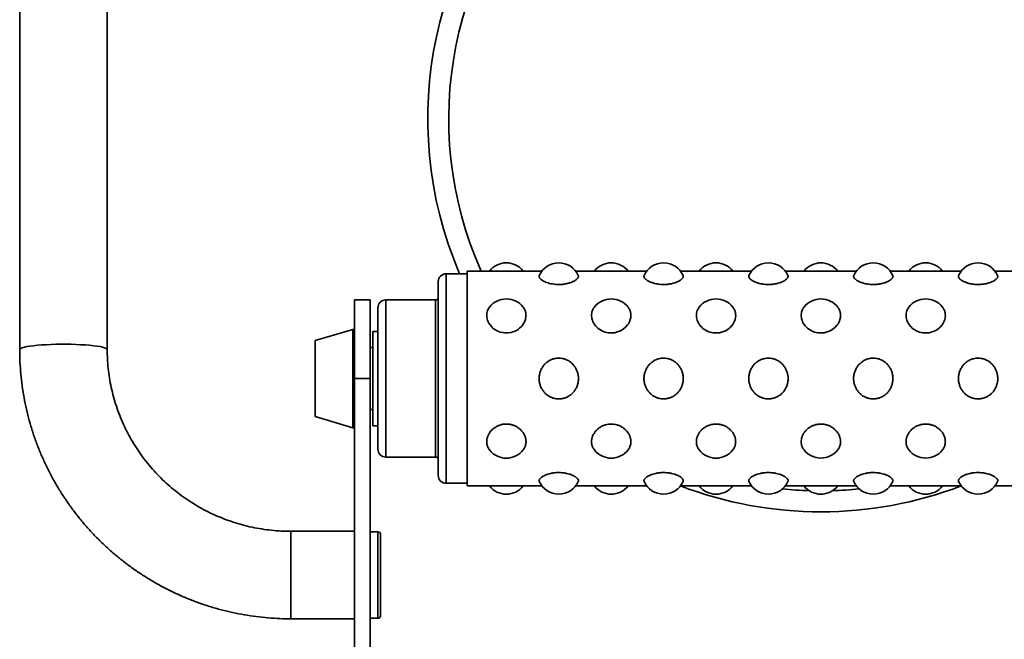
# Model space of a CAD drawing. Units: millimetres. Extents: x -2939 to 3908, y -3599 to 2008.
# Drawn here: x -1864 to -1489, y -1727 to -1491 of the extents above; entities that cross this region are included whole.
import ezdxf

# ---------------------------------------------------------------- set-up
doc = ezdxf.new("R2010")
doc.units = ezdxf.units.MM

msp = doc.modelspace()

# ---------------------------------------------------------------- linework, layer by layer
at = {"color": 7, "linetype": 'Continuous', "lineweight": 35}
for p, q in [((-1864.34, -1388.14), (-1864.34, -1616.82)), ((-1830.94, -1616.82), (-1830.94, -1388.14)), ((-1693.64, -1587.87), (-1701.64, -1587.87)), ((-1665.06, -1586.87), (-1693.64, -1586.87)), ((-1693.64, -1668.87), (-1693.64, -1586.87)), ((-1625.06, -1586.87), (-1652.22, -1586.87)), ((-1585.06, -1586.87), (-1612.22, -1586.87)), ((-1545.06, -1586.87), (-1572.22, -1586.87)), ((-1505.06, -1586.87), (-1532.22, -1586.87)), ((-1465.06, -1586.87), (-1492.22, -1586.87)), ((-1704.64, -1664.87), (-1704.64, -1590.87)), ((-1730.64, -1597.87), (-1736.64, -1597.87)), ((-1736.64, -1627.87), (-1736.64, -1597.87)), ((-1730.64, -1627.87), (-1730.64, -1597.87)), ((-1705.64, -1597.87), (-1724.64, -1597.87)), ((-1727.64, -1654.87), (-1727.64, -1600.87)), ((-1737.28, -1609.1), (-1751.64, -1613.42)), ((-1727.64, -1609.87), (-1729.64, -1609.87)), ((-1729.64, -1615.15), (-1729.64, -1609.87)), ((-1751.64, -1613.42), (-1751.64, -1642.32)), ((-1729.64, -1645.87), (-1729.64, -1615.15)), ((-1729.64, -1615.57), (-1730.64, -1616.57)), ((-1736.64, -1627.87), (-1730.64, -1627.87)), ((-1736.64, -1777.87), (-1736.64, -1627.87)), ((-1730.64, -1777.87), (-1730.64, -1627.87)), ((-1730.64, -1639.17), (-1729.64, -1640.17)), ((-1751.64, -1642.32), (-1737.28, -1646.64)), ((-1729.64, -1645.87), (-1727.64, -1645.87)), ((-1724.64, -1657.87), (-1705.64, -1657.87)), ((-1701.64, -1667.87), (-1693.64, -1667.87)), ((-1693.64, -1668.87), (-1665.06, -1668.87)), ((-1652.22, -1668.87), (-1625.06, -1668.87)), ((-1612.22, -1668.87), (-1585.06, -1668.87)), ((-1572.22, -1668.87), (-1545.06, -1668.87)), ((-1532.22, -1668.87), (-1505.06, -1668.87)), ((-1492.22, -1668.87), (-1465.06, -1668.87)), ((-1736.64, -1686.17), (-1760.94, -1686.17)), ((-1727.64, -1686.37), (-1730.64, -1686.37)), ((-1726.64, -1687.37), (-1726.64, -1718.37)), ((-1760.94, -1719.57), (-1736.64, -1719.57)), ((-1730.64, -1719.37), (-1727.64, -1719.37))]:
    msp.add_line(p, q, dxfattribs=at)
at = {"color": 8, "linetype": 'Continuous', "lineweight": 35}
for p, q in [((-1701.64, -1587.87), (-1701.64, -1667.87)), ((-1724.64, -1597.87), (-1724.64, -1657.87)), ((-1705.64, -1657.87), (-1705.64, -1597.87)), ((-1737.28, -1609.1), (-1737.28, -1646.64)), ((-1760.94, -1719.57), (-1760.94, -1686.17)), ((-1727.64, -1719.37), (-1727.64, -1686.37))]:
    msp.add_line(p, q, dxfattribs=at)
at = {"color": 7, "linetype": 'Continuous', "lineweight": 35, "flags": 128}
for points in [[(-1685.05, -1600.61), (-1685.05, -1600.62), (-1685.34, -1601.03), (-1685.81, -1601.95), (-1685.97, -1602.45), (-1686.08, -1602.96), (-1686.13, -1603.49), (-1686.14, -1604.02), (-1686.08, -1604.57), (-1685.97, -1605.12), (-1685.81, -1605.66), (-1685.6, -1606.19), (-1685.33, -1606.72), (-1685, -1607.24), (-1684.23, -1608.17), (-1683.78, -1608.6), (-1683.27, -1609), (-1682.21, -1609.64), (-1681.63, -1609.91), (-1681.02, -1610.13), (-1679.18, -1610.48), (-1678.56, -1610.49), (-1677.96, -1610.46), (-1676.76, -1610.27), (-1676.18, -1610.1), (-1675.62, -1609.89), (-1674.56, -1609.36), (-1674.07, -1609.04), (-1673.6, -1608.67), (-1672.76, -1607.85), (-1672.41, -1607.41), (-1671.81, -1606.44), (-1671.57, -1605.93), (-1671.39, -1605.4), (-1671.28, -1605), (-1671.16, -1604.18), (-1671.14, -1603.77), (-1671.14, -1603.77)], [(-1645.04, -1600.64), (-1645.34, -1601.03), (-1645.6, -1601.48), (-1645.81, -1601.95), (-1645.97, -1602.45), (-1646.08, -1602.96), (-1646.13, -1603.49), (-1646.14, -1604.02), (-1646.08, -1604.57), (-1645.97, -1605.12), (-1645.81, -1605.66), (-1645.6, -1606.19), (-1645.33, -1606.72), (-1645, -1607.24), (-1644.64, -1607.71), (-1644.23, -1608.17), (-1643.78, -1608.6), (-1643.27, -1609), (-1642.76, -1609.34), (-1642.21, -1609.64), (-1641.63, -1609.91), (-1641.02, -1610.13), (-1639.76, -1610.41), (-1638.56, -1610.49), (-1637.36, -1610.39), (-1636.18, -1610.1), (-1635.08, -1609.65), (-1634.07, -1609.04), (-1633.14, -1608.26), (-1632.41, -1607.41), (-1632.09, -1606.94), (-1631.81, -1606.44), (-1631.57, -1605.93), (-1631.39, -1605.4), (-1631.2, -1604.59), (-1631.14, -1603.77), (-1631.14, -1603.77)], [(-1605.04, -1600.64), (-1605.34, -1601.03), (-1605.6, -1601.48), (-1605.81, -1601.95), (-1605.97, -1602.45), (-1606.08, -1602.96), (-1606.13, -1603.49), (-1606.14, -1604.02), (-1606.08, -1604.57), (-1605.97, -1605.12), (-1605.81, -1605.66), (-1605.6, -1606.19), (-1605.33, -1606.72), (-1605, -1607.24), (-1604.64, -1607.71), (-1604.23, -1608.17), (-1603.78, -1608.6), (-1603.27, -1609), (-1602.76, -1609.34), (-1602.21, -1609.64), (-1601.63, -1609.91), (-1601.02, -1610.13), (-1599.76, -1610.41), (-1598.56, -1610.49), (-1597.36, -1610.39), (-1596.18, -1610.1), (-1595.08, -1609.65), (-1594.07, -1609.04), (-1593.14, -1608.26), (-1592.41, -1607.41), (-1592.09, -1606.94), (-1591.81, -1606.44), (-1591.57, -1605.93), (-1591.39, -1605.4), (-1591.2, -1604.59), (-1591.14, -1603.77), (-1591.14, -1603.77)], [(-1565.04, -1600.64), (-1565.34, -1601.03), (-1565.6, -1601.48), (-1565.81, -1601.95), (-1565.97, -1602.45), (-1566.08, -1602.96), (-1566.13, -1603.49), (-1566.14, -1604.02), (-1566.08, -1604.57), (-1565.97, -1605.12), (-1565.81, -1605.66), (-1565.6, -1606.19), (-1565.33, -1606.72), (-1565, -1607.24), (-1564.64, -1607.71), (-1564.23, -1608.17), (-1563.78, -1608.6), (-1563.27, -1609), (-1562.76, -1609.34), (-1562.21, -1609.64), (-1561.63, -1609.91), (-1561.02, -1610.13), (-1559.76, -1610.41), (-1558.56, -1610.49), (-1557.36, -1610.39), (-1556.18, -1610.1), (-1555.08, -1609.65), (-1554.07, -1609.04), (-1553.14, -1608.26), (-1552.41, -1607.41), (-1552.09, -1606.94), (-1551.81, -1606.44), (-1551.57, -1605.93), (-1551.39, -1605.4), (-1551.2, -1604.59), (-1551.14, -1603.77), (-1551.14, -1603.77)], [(-1525.04, -1600.64), (-1525.34, -1601.03), (-1525.6, -1601.48), (-1525.81, -1601.95), (-1525.97, -1602.45), (-1526.08, -1602.96), (-1526.13, -1603.49), (-1526.14, -1604.02), (-1526.08, -1604.57), (-1525.97, -1605.12), (-1525.81, -1605.66), (-1525.6, -1606.19), (-1525.33, -1606.72), (-1525, -1607.24), (-1524.64, -1607.71), (-1524.23, -1608.17), (-1523.78, -1608.6), (-1523.27, -1609), (-1522.76, -1609.34), (-1522.21, -1609.64), (-1521.63, -1609.91), (-1521.02, -1610.13), (-1520.35, -1610.31), (-1519.74, -1610.42), (-1518.56, -1610.49), (-1517.36, -1610.39), (-1516.18, -1610.1), (-1515.08, -1609.65), (-1514.07, -1609.04), (-1513.12, -1608.23), (-1512.41, -1607.41), (-1512.09, -1606.94), (-1511.81, -1606.44), (-1511.57, -1605.93), (-1511.39, -1605.4), (-1511.2, -1604.59), (-1511.14, -1603.77), (-1511.14, -1603.77)]]:
    msp.add_lwpolyline(points, dxfattribs=at)
at = {"color": 8, "linetype": 'Continuous', "lineweight": 35, "flags": 128}
msp.add_lwpolyline([(-1864.34, -1616.82), (-1864.23, -1616.58), (-1863.89, -1616.35), (-1863.34, -1616.12), (-1862.57, -1615.9), (-1861.59, -1615.7), (-1860.44, -1615.51), (-1859.1, -1615.34), (-1857.61, -1615.19), (-1855.99, -1615.06), (-1854.26, -1614.95), (-1852.43, -1614.87), (-1850.54, -1614.81), (-1848.61, -1614.79), (-1846.67, -1614.79), (-1844.74, -1614.81), (-1842.85, -1614.87), (-1841.03, -1614.95), (-1839.29, -1615.06), (-1837.67, -1615.19), (-1836.18, -1615.34), (-1834.85, -1615.51), (-1833.69, -1615.7), (-1832.72, -1615.9), (-1831.95, -1616.12), (-1831.39, -1616.35), (-1831.06, -1616.58), (-1830.94, -1616.82)], dxfattribs=at)
at = {"color": 7, "linetype": 'Continuous', "lineweight": 35}
for centre, radius, start, end in [((-1558.64, -1528.75), 150, 351.5821, 203.2124), ((-1678.64, -1591.85), 8.13, 37.7899, 142.2101), ((-1658.64, -1591.85), 8.13, 23.7278, 156.2215), ((-1638.64, -1591.85), 8.13, 37.7899, 142.2101), ((-1618.64, -1591.85), 8.13, 23.7278, 156.2215), ((-1598.64, -1591.85), 8.13, 37.7899, 142.2101), ((-1578.64, -1591.85), 8.13, 23.7278, 156.2215), ((-1558.64, -1591.85), 8.13, 37.7899, 142.2101), ((-1538.64, -1591.85), 8.13, 23.7278, 156.2215), ((-1518.64, -1591.85), 8.13, 37.7899, 142.2101), ((-1498.64, -1591.85), 8.12, 23.7278, 156.2215), ((-1701.64, -1590.87), 3, 90, 180), ((-1724.64, -1600.87), 3, 90, 180), ((-1705.64, -1596.87), 1, 270, 0), ((-1678.64, -1605.61), 8.13, 37.7973, 142.0486), ((-1638.64, -1605.61), 8.13, 37.7973, 142.1291), ((-1598.64, -1605.61), 8.13, 37.7973, 142.1291), ((-1558.64, -1605.61), 8.13, 37.7973, 142.1291), ((-1518.64, -1605.61), 8.13, 37.7973, 142.1427), ((-1737.14, -1609.58), 0.5, 0, 105.9454), ((-1737.14, -1646.16), 0.5, 254.0546, 360), ((-1724.64, -1654.87), 3, 180, 270), ((-1678.64, -1650.13), 8.13, 217.7568, 322.1862), ((-1638.64, -1650.13), 8.13, 217.7568, 322.1944), ((-1598.64, -1650.13), 8.13, 217.7568, 322.1862), ((-1558.64, -1650.13), 8.12, 217.7568, 322.1862), ((-1518.64, -1650.13), 8.12, 217.7568, 322.1862), ((-1705.64, -1658.87), 1, 0, 90), ((-1701.64, -1664.87), 3, 180, 270), ((-1658.64, -1663.89), 8.13, 203.7684, 336.2558), ((-1618.64, -1663.89), 8.13, 203.7684, 336.2558), ((-1578.64, -1663.89), 8.13, 203.7684, 336.2558), ((-1538.64, -1663.89), 8.13, 203.7684, 336.2558), ((-1498.64, -1663.89), 8.13, 203.7684, 336.2558), ((-1678.64, -1663.89), 8.13, 217.7899, 322.2101), ((-1638.64, -1663.89), 8.13, 217.7899, 322.2101), ((-1558.64, -1528.75), 150, 249.0761, 290.9239), ((-1598.64, -1663.89), 8.12, 217.7899, 322.2101), ((-1558.64, -1663.89), 8.12, 217.7899, 322.2101), ((-1518.64, -1663.89), 8.13, 217.7899, 322.2101), ((-1727.64, -1687.37), 1, 360, 90), ((-1727.64, -1718.37), 1, 270, 0)]:
    msp.add_arc(centre, radius, start, end, dxfattribs=at)
at = {"color": 8, "linetype": 'Continuous', "lineweight": 35}
for start, end in [(351.5821, 204.1611), (264.0845, 268.1976), (271.8024, 275.9155)]:
    msp.add_arc((-1558.64, -1528.75), 142, start, end, dxfattribs=at)
at = {"color": 7, "linetype": 'Continuous', "lineweight": 35}
for points, knots in [([(-1658.64, -1591.99), (-1659.05, -1591.98), (-1659.87, -1591.96), (-1661.06, -1591.8), (-1662.18, -1591.56), (-1663.22, -1591.24), (-1664.13, -1590.87), (-1664.76, -1590.52), (-1665.19, -1590.23), (-1665.47, -1590), (-1665.71, -1589.77), (-1665.9, -1589.55), (-1666.03, -1589.32), (-1666.12, -1589.11), (-1666.15, -1588.89), (-1666.14, -1588.72), (-1666.09, -1588.62), (-1666.07, -1588.58)], [0, 0, 0, 0, 0.093424, 0.18826, 0.281637, 0.376352, 0.47429, 0.567616, 0.616561, 0.665835, 0.715697, 0.765901, 0.816091, 0.866624, 0.917688, 0.96948, 1, 1, 1, 1]), ([(-1651.21, -1588.58), (-1651.18, -1588.64), (-1651.14, -1588.76), (-1651.14, -1588.97), (-1651.19, -1589.18), (-1651.29, -1589.41), (-1651.46, -1589.64), (-1651.67, -1589.87), (-1651.93, -1590.1), (-1652.25, -1590.34), (-1652.62, -1590.57), (-1653.03, -1590.79), (-1653.48, -1591), (-1653.97, -1591.2), (-1654.5, -1591.38), (-1655.05, -1591.54), (-1655.62, -1591.67), (-1656.22, -1591.79), (-1656.92, -1591.89), (-1657.73, -1591.97), (-1658.34, -1591.98), (-1658.64, -1591.99)], [0, 0, 0, 0, 0.048374, 0.099002, 0.149981, 0.201507, 0.25378, 0.304326, 0.355227, 0.407261, 0.459691, 0.509793, 0.56026, 0.6113, 0.663136, 0.711847, 0.760918, 0.810655, 0.86079, 0.93011, 1, 1, 1, 1]), ([(-1618.64, -1591.99), (-1618.84, -1591.98), (-1619.46, -1591.98), (-1620.27, -1591.91), (-1621.05, -1591.79), (-1621.81, -1591.65), (-1622.53, -1591.46), (-1623.21, -1591.23), (-1623.86, -1590.98), (-1624.41, -1590.72), (-1625, -1590.37), (-1625.39, -1590.08), (-1625.71, -1589.77), (-1625.96, -1589.47), (-1626.11, -1589.17), (-1626.15, -1588.89), (-1626.14, -1588.72), (-1626.09, -1588.62), (-1626.07, -1588.58)], [0, 0, 0, 0, 0.04655, 0.140666, 0.188331, 0.234864, 0.3289, 0.376489, 0.429705, 0.525448, 0.567817, 0.665946, 0.715591, 0.766005, 0.866634, 0.917695, 0.969482, 1, 1, 1, 1]), ([(-1611.21, -1588.58), (-1611.18, -1588.64), (-1611.12, -1588.83), (-1611.15, -1589.11), (-1611.29, -1589.41), (-1611.46, -1589.64), (-1611.67, -1589.87), (-1611.93, -1590.1), (-1612.25, -1590.34), (-1612.74, -1590.64), (-1613.32, -1590.94), (-1613.97, -1591.2), (-1614.67, -1591.44), (-1615.61, -1591.69), (-1616.57, -1591.85), (-1617.43, -1591.94), (-1618.04, -1591.98), (-1618.49, -1591.98), (-1618.64, -1591.99)], [0, 0, 0, 0, 0.04839, 0.149944, 0.201486, 0.253777, 0.30434, 0.355258, 0.407309, 0.459757, 0.560268, 0.611326, 0.663179, 0.760903, 0.860709, 0.895316, 0.964942, 1, 1, 1, 1]), ([(-1578.64, -1591.99), (-1578.84, -1591.98), (-1579.46, -1591.98), (-1580.27, -1591.91), (-1581.05, -1591.79), (-1581.81, -1591.65), (-1582.53, -1591.46), (-1583.21, -1591.23), (-1583.86, -1590.98), (-1584.41, -1590.72), (-1585, -1590.37), (-1585.39, -1590.08), (-1585.71, -1589.77), (-1585.96, -1589.47), (-1586.11, -1589.17), (-1586.15, -1588.89), (-1586.14, -1588.72), (-1586.09, -1588.62), (-1586.07, -1588.58)], [0, 0, 0, 0, 0.0465499, 0.1406665, 0.1883307, 0.2348638, 0.3289004, 0.3764887, 0.4297055, 0.525448, 0.567817, 0.6659461, 0.715591, 0.7660053, 0.866634, 0.9176946, 0.9694822, 1, 1, 1, 1]), ([(-1571.21, -1588.58), (-1571.18, -1588.64), (-1571.12, -1588.83), (-1571.15, -1589.11), (-1571.29, -1589.41), (-1571.46, -1589.64), (-1571.67, -1589.87), (-1571.93, -1590.1), (-1572.25, -1590.34), (-1572.74, -1590.64), (-1573.32, -1590.94), (-1573.97, -1591.2), (-1574.67, -1591.44), (-1575.61, -1591.69), (-1576.57, -1591.85), (-1577.43, -1591.94), (-1578.04, -1591.98), (-1578.49, -1591.98), (-1578.64, -1591.99)], [0, 0, 0, 0, 0.04839, 0.149944, 0.201486, 0.253777, 0.30434, 0.355258, 0.407309, 0.459757, 0.560268, 0.611326, 0.663179, 0.760903, 0.860709, 0.895316, 0.964942, 1, 1, 1, 1]), ([(-1538.64, -1591.99), (-1538.84, -1591.98), (-1539.46, -1591.98), (-1540.27, -1591.91), (-1541.05, -1591.79), (-1541.81, -1591.65), (-1542.53, -1591.46), (-1543.21, -1591.23), (-1543.86, -1590.98), (-1544.41, -1590.72), (-1545, -1590.37), (-1545.39, -1590.08), (-1545.71, -1589.77), (-1545.96, -1589.47), (-1546.11, -1589.17), (-1546.15, -1588.89), (-1546.14, -1588.72), (-1546.09, -1588.62), (-1546.07, -1588.58)], [0, 0, 0, 0, 0.04655, 0.140666, 0.188331, 0.234864, 0.3289, 0.376489, 0.429705, 0.525448, 0.567817, 0.665946, 0.715591, 0.766005, 0.866634, 0.917695, 0.969482, 1, 1, 1, 1]), ([(-1531.21, -1588.58), (-1531.18, -1588.64), (-1531.12, -1588.83), (-1531.15, -1589.11), (-1531.29, -1589.41), (-1531.46, -1589.64), (-1531.67, -1589.87), (-1531.93, -1590.1), (-1532.25, -1590.34), (-1532.74, -1590.64), (-1533.32, -1590.94), (-1533.97, -1591.2), (-1534.67, -1591.44), (-1535.61, -1591.69), (-1536.57, -1591.85), (-1537.43, -1591.94), (-1538.04, -1591.98), (-1538.49, -1591.98), (-1538.64, -1591.99)], [0, 0, 0, 0, 0.04839, 0.149944, 0.201486, 0.253777, 0.30434, 0.355258, 0.407309, 0.459757, 0.560268, 0.611326, 0.663179, 0.760903, 0.860709, 0.895316, 0.964942, 1, 1, 1, 1]), ([(-1498.64, -1591.99), (-1498.84, -1591.98), (-1499.46, -1591.98), (-1500.27, -1591.91), (-1501.05, -1591.79), (-1501.81, -1591.65), (-1502.53, -1591.46), (-1503.23, -1591.23), (-1503.89, -1590.97), (-1504.44, -1590.7), (-1505.01, -1590.36), (-1505.39, -1590.08), (-1505.71, -1589.77), (-1505.96, -1589.47), (-1506.11, -1589.17), (-1506.15, -1588.89), (-1506.14, -1588.72), (-1506.09, -1588.62), (-1506.07, -1588.58)], [0, 0, 0, 0, 0.046507, 0.140623, 0.188331, 0.234824, 0.32886, 0.37649, 0.435559, 0.531425, 0.567815, 0.665945, 0.71559, 0.766004, 0.866633, 0.917694, 0.969482, 1, 1, 1, 1]), ([(-1491.21, -1588.58), (-1491.18, -1588.64), (-1491.14, -1588.76), (-1491.14, -1588.97), (-1491.19, -1589.18), (-1491.29, -1589.41), (-1491.46, -1589.64), (-1491.67, -1589.87), (-1491.93, -1590.1), (-1492.25, -1590.34), (-1492.74, -1590.64), (-1493.32, -1590.94), (-1493.97, -1591.2), (-1494.67, -1591.44), (-1495.42, -1591.64), (-1496.22, -1591.79), (-1496.78, -1591.87), (-1497.43, -1591.94), (-1498.04, -1591.98), (-1498.49, -1591.98), (-1498.64, -1591.99)], [0, 0, 0, 0, 0.048381, 0.098834, 0.150003, 0.201536, 0.253817, 0.30437, 0.355279, 0.40732, 0.459758, 0.560251, 0.611299, 0.663142, 0.760849, 0.810351, 0.860735, 0.895318, 0.964931, 1, 1, 1, 1]), ([(-1671.14, -1603.77), (-1671.15, -1603.6), (-1671.16, -1603.24), (-1671.24, -1602.72), (-1671.38, -1602.2), (-1671.57, -1601.7), (-1671.81, -1601.23), (-1672.03, -1600.87), (-1672.19, -1600.68), (-1672.23, -1600.63)], [0, 0, 0, 0, 0.155256, 0.311579, 0.471272, 0.632133, 0.787965, 0.944898, 1, 1, 1, 1]), ([(-1631.14, -1603.77), (-1631.15, -1603.6), (-1631.16, -1603.24), (-1631.24, -1602.72), (-1631.38, -1602.2), (-1631.57, -1601.7), (-1631.81, -1601.23), (-1632.03, -1600.87), (-1632.19, -1600.68), (-1632.23, -1600.63)], [0, 0, 0, 0, 0.155256, 0.311579, 0.471272, 0.632133, 0.787965, 0.944898, 1, 1, 1, 1]), ([(-1591.14, -1603.77), (-1591.15, -1603.6), (-1591.16, -1603.24), (-1591.24, -1602.72), (-1591.38, -1602.2), (-1591.57, -1601.7), (-1591.81, -1601.23), (-1592.03, -1600.87), (-1592.19, -1600.68), (-1592.23, -1600.63)], [0, 0, 0, 0, 0.155256, 0.311579, 0.471272, 0.632133, 0.787965, 0.944898, 1, 1, 1, 1]), ([(-1551.14, -1603.77), (-1551.15, -1603.6), (-1551.16, -1603.24), (-1551.24, -1602.72), (-1551.38, -1602.2), (-1551.57, -1601.7), (-1551.81, -1601.23), (-1552.03, -1600.87), (-1552.19, -1600.68), (-1552.23, -1600.63)], [0, 0, 0, 0, 0.155256, 0.311579, 0.471272, 0.632133, 0.787965, 0.944898, 1, 1, 1, 1]), ([(-1511.14, -1603.77), (-1511.15, -1603.6), (-1511.16, -1603.24), (-1511.24, -1602.72), (-1511.38, -1602.2), (-1511.57, -1601.7), (-1511.81, -1601.23), (-1512.03, -1600.87), (-1512.19, -1600.68), (-1512.23, -1600.63)], [0, 0, 0, 0, 0.155256, 0.311579, 0.471272, 0.632133, 0.787391, 0.944898, 1, 1, 1, 1]), ([(-1864.34, -1616.82), (-1864.34, -1617.68), (-1864.32, -1620.06), (-1864.13, -1623.93), (-1863.71, -1628.43), (-1863.1, -1632.91), (-1862.29, -1637.36), (-1861.28, -1641.76), (-1860.08, -1646.12), (-1858.69, -1650.42), (-1857.11, -1654.66), (-1855.34, -1658.83), (-1853.39, -1662.91), (-1851.27, -1666.9), (-1848.96, -1670.8), (-1846.49, -1674.59), (-1843.85, -1678.27), (-1841.05, -1681.84), (-1838.1, -1685.27), (-1835, -1688.58), (-1831.75, -1691.74), (-1828.37, -1694.76), (-1824.85, -1697.64), (-1821.22, -1700.35), (-1817.46, -1702.9), (-1813.6, -1705.29), (-1809.63, -1707.5), (-1805.57, -1709.54), (-1801.43, -1711.4), (-1797.2, -1713.08), (-1792.91, -1714.57), (-1788.55, -1715.88), (-1784.14, -1716.99), (-1779.69, -1717.9), (-1775.2, -1718.62), (-1770.68, -1719.15), (-1766.22, -1719.47), (-1762.97, -1719.57), (-1761.24, -1719.57), (-1760.94, -1719.57)], [0, 0, 0, 0, 0.016095, 0.044071, 0.072049, 0.100027, 0.128005, 0.155984, 0.183963, 0.211943, 0.239924, 0.267906, 0.295889, 0.323874, 0.35186, 0.379847, 0.407836, 0.435827, 0.463819, 0.491814, 0.51981, 0.547808, 0.575808, 0.60381, 0.631814, 0.659819, 0.687826, 0.715835, 0.743846, 0.771858, 0.799871, 0.827886, 0.855902, 0.883919, 0.911937, 0.939956, 0.967976, 0.994522, 1, 1, 1, 1]), ([(-1760.94, -1686.17), (-1761.53, -1686.17), (-1763.37, -1686.15), (-1766.45, -1685.99), (-1770.16, -1685.6), (-1773.86, -1685.01), (-1777.51, -1684.24), (-1781.12, -1683.26), (-1784.67, -1682.1), (-1788.15, -1680.75), (-1791.55, -1679.23), (-1794.87, -1677.52), (-1798.09, -1675.64), (-1801.21, -1673.59), (-1804.21, -1671.38), (-1807.09, -1669.01), (-1809.83, -1666.5), (-1812.44, -1663.84), (-1814.9, -1661.05), (-1817.2, -1658.14), (-1819.35, -1655.1), (-1821.33, -1651.96), (-1823.14, -1648.71), (-1824.77, -1645.38), (-1826.22, -1641.96), (-1827.48, -1638.47), (-1828.55, -1634.92), (-1829.43, -1631.32), (-1830.11, -1627.67), (-1830.6, -1624), (-1830.89, -1620.38), (-1830.93, -1617.98), (-1830.94, -1616.82)], [0, 0, 0, 0, 0.0160952, 0.0500407, 0.0839894, 0.1179386, 0.1518889, 0.1858409, 0.2197951, 0.2537522, 0.2877126, 0.3216768, 0.3556452, 0.3896184, 0.4235966, 0.4575802, 0.4915694, 0.5255644, 0.5595654, 0.5935724, 0.6275854, 0.6616044, 0.6956292, 0.7296595, 0.7636952, 0.7977359, 0.8317811, 0.8658303, 0.8998832, 0.9339389, 0.967997, 1, 1, 1, 1]), ([(-1658.64, -1620.1), (-1658.24, -1620.12), (-1657.42, -1620.16), (-1656.23, -1620.48), (-1655.1, -1620.98), (-1654.07, -1621.66), (-1653.16, -1622.5), (-1652.53, -1623.33), (-1652.1, -1624.05), (-1651.81, -1624.63), (-1651.58, -1625.23), (-1651.39, -1625.86), (-1651.25, -1626.5), (-1651.17, -1627.15), (-1651.13, -1627.82), (-1651.16, -1628.48), (-1651.23, -1629.15), (-1651.37, -1629.8), (-1651.55, -1630.45), (-1651.79, -1631.08), (-1652.09, -1631.68), (-1652.42, -1632.25), (-1652.82, -1632.79), (-1653.25, -1633.3), (-1653.72, -1633.76), (-1654.22, -1634.17), (-1654.76, -1634.54), (-1655.42, -1634.91), (-1656.41, -1635.33), (-1657.64, -1635.62), (-1658.99, -1635.67), (-1660.2, -1635.51), (-1661.37, -1635.15), (-1662.46, -1634.61), (-1663.45, -1633.89), (-1664.19, -1633.15), (-1664.7, -1632.48), (-1665.16, -1631.77), (-1665.53, -1631.01), (-1665.81, -1630.2), (-1665.97, -1629.57), (-1666.08, -1628.91), (-1666.14, -1628.25), (-1666.15, -1627.59), (-1666.1, -1626.92), (-1665.99, -1626.26), (-1665.83, -1625.61), (-1665.62, -1624.97), (-1665.35, -1624.36), (-1665.03, -1623.77), (-1664.67, -1623.21), (-1664.26, -1622.69), (-1663.81, -1622.21), (-1663.31, -1621.77), (-1662.79, -1621.38), (-1662.24, -1621.04), (-1661.66, -1620.75), (-1661.06, -1620.51), (-1660.36, -1620.3), (-1659.55, -1620.14), (-1658.95, -1620.12), (-1658.64, -1620.1)], [0, 0, 0, 0, 0.025331, 0.051034, 0.076352, 0.102023, 0.127875, 0.153872, 0.167141, 0.180498, 0.194015, 0.207625, 0.22123, 0.234929, 0.248772, 0.262812, 0.276517, 0.290317, 0.304419, 0.318626, 0.332338, 0.346149, 0.360113, 0.37429, 0.387748, 0.401305, 0.415018, 0.428946, 0.448618, 0.481712, 0.507013, 0.532687, 0.557688, 0.583037, 0.608487, 0.63428, 0.647869, 0.661096, 0.687326, 0.700823, 0.714412, 0.728143, 0.742066, 0.755788, 0.769606, 0.783572, 0.79774, 0.811491, 0.82534, 0.839341, 0.853552, 0.867132, 0.88081, 0.894645, 0.908695, 0.921897, 0.935198, 0.948679, 0.962268, 0.981059, 1, 1, 1, 1]), ([(-1618.64, -1620.1), (-1618.24, -1620.12), (-1617.42, -1620.16), (-1616.23, -1620.48), (-1615.1, -1620.98), (-1614.07, -1621.66), (-1613.16, -1622.51), (-1612.52, -1623.33), (-1612.1, -1624.05), (-1611.81, -1624.63), (-1611.58, -1625.23), (-1611.39, -1625.86), (-1611.25, -1626.5), (-1611.17, -1627.15), (-1611.13, -1627.82), (-1611.16, -1628.48), (-1611.23, -1629.15), (-1611.37, -1629.8), (-1611.55, -1630.45), (-1611.79, -1631.08), (-1612.09, -1631.68), (-1612.42, -1632.25), (-1612.82, -1632.79), (-1613.25, -1633.3), (-1613.72, -1633.76), (-1614.22, -1634.17), (-1614.76, -1634.54), (-1615.53, -1634.97), (-1616.53, -1635.37), (-1617.76, -1635.62), (-1618.99, -1635.67), (-1620.2, -1635.51), (-1621.37, -1635.15), (-1622.46, -1634.61), (-1623.45, -1633.89), (-1624.19, -1633.14), (-1624.71, -1632.46), (-1625.17, -1631.75), (-1625.53, -1631), (-1625.81, -1630.2), (-1625.97, -1629.57), (-1626.08, -1628.91), (-1626.14, -1628.25), (-1626.15, -1627.59), (-1626.1, -1626.92), (-1625.99, -1626.26), (-1625.83, -1625.61), (-1625.62, -1624.98), (-1625.35, -1624.36), (-1625.03, -1623.77), (-1624.67, -1623.21), (-1624.26, -1622.69), (-1623.81, -1622.21), (-1623.31, -1621.77), (-1622.79, -1621.38), (-1622.24, -1621.04), (-1621.66, -1620.75), (-1621.06, -1620.51), (-1620.36, -1620.3), (-1619.55, -1620.14), (-1618.95, -1620.12), (-1618.64, -1620.1)], [0, 0, 0, 0, 0.025328, 0.051034, 0.076349, 0.102022, 0.128172, 0.15387, 0.167138, 0.180495, 0.194012, 0.207621, 0.221227, 0.234925, 0.248768, 0.262808, 0.276513, 0.290313, 0.304414, 0.318621, 0.332333, 0.346143, 0.360108, 0.374284, 0.387742, 0.401299, 0.415012, 0.42894, 0.456039, 0.481718, 0.507016, 0.532692, 0.557691, 0.583041, 0.608489, 0.634284, 0.648632, 0.661867, 0.687331, 0.700828, 0.714417, 0.728147, 0.74207, 0.755792, 0.76961, 0.783575, 0.797743, 0.811443, 0.825342, 0.839343, 0.853554, 0.867134, 0.880812, 0.894646, 0.908696, 0.921899, 0.935199, 0.94868, 0.962268, 0.981058, 1, 1, 1, 1]), ([(-1578.64, -1620.1), (-1578.24, -1620.12), (-1577.42, -1620.16), (-1576.23, -1620.48), (-1575.1, -1620.98), (-1574.07, -1621.66), (-1573.16, -1622.51), (-1572.52, -1623.33), (-1572.1, -1624.05), (-1571.81, -1624.63), (-1571.58, -1625.23), (-1571.39, -1625.86), (-1571.25, -1626.5), (-1571.17, -1627.15), (-1571.13, -1627.82), (-1571.16, -1628.48), (-1571.23, -1629.15), (-1571.37, -1629.8), (-1571.55, -1630.45), (-1571.79, -1631.08), (-1572.09, -1631.68), (-1572.42, -1632.25), (-1572.82, -1632.79), (-1573.25, -1633.3), (-1573.72, -1633.76), (-1574.22, -1634.17), (-1574.76, -1634.54), (-1575.53, -1634.97), (-1576.53, -1635.37), (-1577.76, -1635.62), (-1578.99, -1635.67), (-1580.2, -1635.51), (-1581.37, -1635.15), (-1582.46, -1634.61), (-1583.45, -1633.89), (-1584.19, -1633.14), (-1584.71, -1632.46), (-1585.17, -1631.75), (-1585.53, -1631), (-1585.81, -1630.2), (-1585.97, -1629.57), (-1586.08, -1628.91), (-1586.14, -1628.25), (-1586.15, -1627.59), (-1586.1, -1626.92), (-1585.99, -1626.26), (-1585.83, -1625.61), (-1585.62, -1624.98), (-1585.35, -1624.37), (-1585.03, -1623.77), (-1584.67, -1623.21), (-1584.26, -1622.69), (-1583.81, -1622.21), (-1583.31, -1621.77), (-1582.79, -1621.38), (-1582.24, -1621.04), (-1581.66, -1620.75), (-1581.06, -1620.51), (-1580.36, -1620.3), (-1579.55, -1620.14), (-1578.95, -1620.12), (-1578.64, -1620.1)], [0, 0, 0, 0, 0.025328, 0.051034, 0.076349, 0.102022, 0.128172, 0.15387, 0.167138, 0.180495, 0.194012, 0.207621, 0.221227, 0.234925, 0.248768, 0.262808, 0.276513, 0.290313, 0.304414, 0.318621, 0.332333, 0.346143, 0.360108, 0.374284, 0.387742, 0.401299, 0.415012, 0.42894, 0.456039, 0.481718, 0.507016, 0.532692, 0.557691, 0.583041, 0.608489, 0.634284, 0.648632, 0.661867, 0.687331, 0.700828, 0.714417, 0.728147, 0.74207, 0.755792, 0.76961, 0.783575, 0.797743, 0.811443, 0.82524, 0.839343, 0.853554, 0.867134, 0.880812, 0.894646, 0.908696, 0.921899, 0.935199, 0.94868, 0.962268, 0.981058, 1, 1, 1, 1]), ([(-1538.64, -1620.1), (-1538.24, -1620.12), (-1537.42, -1620.16), (-1536.23, -1620.48), (-1535.1, -1620.98), (-1534.07, -1621.66), (-1533.16, -1622.51), (-1532.52, -1623.33), (-1532.1, -1624.05), (-1531.81, -1624.63), (-1531.58, -1625.23), (-1531.39, -1625.86), (-1531.25, -1626.5), (-1531.17, -1627.15), (-1531.13, -1627.82), (-1531.16, -1628.48), (-1531.23, -1629.15), (-1531.37, -1629.8), (-1531.55, -1630.45), (-1531.79, -1631.08), (-1532.09, -1631.68), (-1532.42, -1632.25), (-1532.82, -1632.79), (-1533.25, -1633.3), (-1533.72, -1633.76), (-1534.22, -1634.17), (-1534.76, -1634.54), (-1535.53, -1634.97), (-1536.53, -1635.37), (-1537.76, -1635.62), (-1538.99, -1635.67), (-1540.2, -1635.51), (-1541.37, -1635.15), (-1542.46, -1634.61), (-1543.45, -1633.89), (-1544.19, -1633.14), (-1544.71, -1632.46), (-1545.17, -1631.75), (-1545.53, -1631), (-1545.81, -1630.2), (-1545.97, -1629.57), (-1546.08, -1628.91), (-1546.14, -1628.25), (-1546.15, -1627.59), (-1546.1, -1626.92), (-1545.99, -1626.26), (-1545.83, -1625.61), (-1545.62, -1624.98), (-1545.35, -1624.36), (-1545.03, -1623.77), (-1544.67, -1623.21), (-1544.26, -1622.69), (-1543.81, -1622.21), (-1543.31, -1621.77), (-1542.79, -1621.38), (-1542.24, -1621.04), (-1541.66, -1620.75), (-1541.06, -1620.51), (-1540.36, -1620.3), (-1539.55, -1620.14), (-1538.95, -1620.12), (-1538.64, -1620.1)], [0, 0, 0, 0, 0.0253284, 0.0510337, 0.0763491, 0.1020217, 0.1281721, 0.15387, 0.167138, 0.1804951, 0.194012, 0.2076214, 0.2212267, 0.2349253, 0.2487679, 0.2628076, 0.2765125, 0.2903127, 0.3044144, 0.3186209, 0.3323331, 0.3461434, 0.3601076, 0.3742843, 0.3877423, 0.401299, 0.4150115, 0.42894, 0.456039, 0.4817178, 0.5070164, 0.5326925, 0.557691, 0.5830415, 0.6084893, 0.6342838, 0.6486323, 0.6618665, 0.6873307, 0.7008277, 0.7144165, 0.7281466, 0.7420698, 0.7557921, 0.7696097, 0.7835752, 0.7977435, 0.8114434, 0.8253424, 0.839343, 0.8535538, 0.8671336, 0.8808121, 0.8946463, 0.9086959, 0.9218985, 0.9351989, 0.9486797, 0.9622683, 0.981058, 1, 1, 1, 1]), ([(-1498.64, -1620.1), (-1498.24, -1620.12), (-1497.42, -1620.16), (-1496.23, -1620.48), (-1495.1, -1620.98), (-1494.07, -1621.66), (-1493.16, -1622.51), (-1492.52, -1623.33), (-1492.1, -1624.05), (-1491.81, -1624.63), (-1491.58, -1625.23), (-1491.39, -1625.86), (-1491.25, -1626.5), (-1491.17, -1627.15), (-1491.13, -1627.82), (-1491.16, -1628.48), (-1491.23, -1629.15), (-1491.37, -1629.8), (-1491.55, -1630.45), (-1491.79, -1631.08), (-1492.09, -1631.68), (-1492.42, -1632.25), (-1492.82, -1632.79), (-1493.25, -1633.3), (-1493.72, -1633.76), (-1494.22, -1634.17), (-1494.76, -1634.54), (-1495.53, -1634.97), (-1496.53, -1635.37), (-1497.76, -1635.62), (-1498.99, -1635.67), (-1500.2, -1635.51), (-1501.37, -1635.15), (-1502.46, -1634.61), (-1503.45, -1633.89), (-1504.19, -1633.14), (-1504.71, -1632.46), (-1505.17, -1631.75), (-1505.53, -1631), (-1505.81, -1630.2), (-1505.97, -1629.57), (-1506.08, -1628.91), (-1506.14, -1628.25), (-1506.15, -1627.59), (-1506.1, -1626.92), (-1505.99, -1626.26), (-1505.83, -1625.61), (-1505.62, -1624.98), (-1505.35, -1624.37), (-1505.03, -1623.77), (-1504.67, -1623.21), (-1504.26, -1622.69), (-1503.81, -1622.21), (-1503.31, -1621.77), (-1502.79, -1621.38), (-1502.24, -1621.04), (-1501.66, -1620.75), (-1501.06, -1620.51), (-1500.36, -1620.3), (-1499.55, -1620.14), (-1498.95, -1620.12), (-1498.64, -1620.1)], [0, 0, 0, 0, 0.0253284, 0.0510337, 0.0763491, 0.1020217, 0.1281721, 0.15387, 0.167138, 0.1804951, 0.194012, 0.2076214, 0.2212267, 0.2349253, 0.2487679, 0.2628076, 0.2765125, 0.2903127, 0.3044144, 0.3186209, 0.3323331, 0.3461434, 0.3601076, 0.3742843, 0.3877423, 0.401299, 0.4150116, 0.42894, 0.456039, 0.4817178, 0.5070164, 0.5326925, 0.557691, 0.5830415, 0.6084893, 0.6342838, 0.6486323, 0.6618665, 0.6873307, 0.7008277, 0.7144165, 0.7281466, 0.7420698, 0.7557921, 0.7696097, 0.7835752, 0.7977435, 0.8114434, 0.8252398, 0.839343, 0.8535538, 0.8671336, 0.8808121, 0.8946463, 0.9086959, 0.9218985, 0.9351989, 0.9486797, 0.9622683, 0.981058, 1, 1, 1, 1]), ([(-1671.14, -1651.97), (-1671.15, -1651.79), (-1671.16, -1651.44), (-1671.24, -1650.89), (-1671.38, -1650.35), (-1671.57, -1649.81), (-1671.81, -1649.28), (-1672.1, -1648.77), (-1672.45, -1648.27), (-1672.96, -1647.64), (-1673.57, -1647.07), (-1674.25, -1646.57), (-1674.97, -1646.13), (-1675.93, -1645.69), (-1676.95, -1645.41), (-1677.99, -1645.26), (-1678.82, -1645.23), (-1679.63, -1645.3), (-1680.43, -1645.44), (-1681.2, -1645.66), (-1681.94, -1645.96), (-1682.65, -1646.32), (-1683.31, -1646.75), (-1684.21, -1647.51), (-1684.86, -1648.25), (-1685.45, -1649.22), (-1685.77, -1649.9), (-1685.98, -1650.61), (-1686.09, -1651.15), (-1686.14, -1651.69), (-1686.15, -1652.22), (-1686.09, -1652.76), (-1685.98, -1653.28), (-1685.82, -1653.79), (-1685.61, -1654.27), (-1685.36, -1654.72), (-1685.15, -1654.99), (-1685.06, -1655.11)], [0, 0, 0, 0, 0.0232143, 0.046588, 0.0704655, 0.0945178, 0.1178182, 0.1412832, 0.1650057, 0.1890833, 0.2352901, 0.2587637, 0.2826044, 0.3274435, 0.3732365, 0.3951887, 0.4388718, 0.4606361, 0.481853, 0.5246976, 0.5463652, 0.5678257, 0.6111471, 0.6330446, 0.7002157, 0.7224333, 0.7682024, 0.7914207, 0.8149627, 0.8382554, 0.8617092, 0.8854123, 0.9094571, 0.9327893, 0.956285, 0.9802996, 1, 1, 1, 1]), ([(-1631.14, -1651.97), (-1631.15, -1651.79), (-1631.16, -1651.44), (-1631.24, -1650.89), (-1631.38, -1650.35), (-1631.57, -1649.81), (-1631.81, -1649.28), (-1632.1, -1648.77), (-1632.45, -1648.27), (-1632.84, -1647.79), (-1633.27, -1647.35), (-1633.74, -1646.95), (-1634.25, -1646.57), (-1634.79, -1646.24), (-1635.36, -1645.96), (-1635.94, -1645.72), (-1636.55, -1645.52), (-1637.37, -1645.33), (-1638.41, -1645.22), (-1639.64, -1645.28), (-1640.82, -1645.52), (-1641.95, -1645.94), (-1642.99, -1646.52), (-1643.94, -1647.25), (-1644.74, -1648.1), (-1645.27, -1648.89), (-1645.61, -1649.55), (-1645.82, -1650.07), (-1645.98, -1650.61), (-1646.09, -1651.15), (-1646.14, -1651.69), (-1646.15, -1652.22), (-1646.09, -1652.76), (-1645.98, -1653.28), (-1645.82, -1653.79), (-1645.61, -1654.27), (-1645.36, -1654.72), (-1645.15, -1654.99), (-1645.06, -1655.11)], [0, 0, 0, 0, 0.023211, 0.046582, 0.070456, 0.094506, 0.117803, 0.141265, 0.164984, 0.189059, 0.212096, 0.235302, 0.258772, 0.28261, 0.304964, 0.327484, 0.35031, 0.373317, 0.418012, 0.460665, 0.503202, 0.546346, 0.589367, 0.632978, 0.678954, 0.722431, 0.745255, 0.768233, 0.791448, 0.814987, 0.838276, 0.861727, 0.885427, 0.909469, 0.932798, 0.956291, 0.980302, 1, 1, 1, 1]), ([(-1591.14, -1651.97), (-1591.15, -1651.79), (-1591.16, -1651.44), (-1591.24, -1650.89), (-1591.38, -1650.35), (-1591.57, -1649.81), (-1591.81, -1649.28), (-1592.1, -1648.77), (-1592.45, -1648.27), (-1592.96, -1647.64), (-1593.57, -1647.07), (-1594.25, -1646.57), (-1594.97, -1646.13), (-1595.93, -1645.69), (-1596.96, -1645.41), (-1598.01, -1645.26), (-1598.84, -1645.23), (-1599.64, -1645.31), (-1600.43, -1645.44), (-1601.2, -1645.66), (-1601.94, -1645.96), (-1602.65, -1646.32), (-1603.31, -1646.75), (-1603.92, -1647.26), (-1604.48, -1647.82), (-1604.97, -1648.43), (-1605.46, -1649.22), (-1605.77, -1649.9), (-1605.98, -1650.61), (-1606.12, -1651.33), (-1606.16, -1652.05), (-1606.09, -1652.76), (-1605.98, -1653.28), (-1605.82, -1653.79), (-1605.61, -1654.27), (-1605.36, -1654.72), (-1605.15, -1654.99), (-1605.06, -1655.11)], [0, 0, 0, 0, 0.0232125, 0.0465845, 0.0704602, 0.0945107, 0.1178093, 0.1412725, 0.1649932, 0.189069, 0.2352723, 0.2587442, 0.2825831, 0.3274188, 0.3732083, 0.3961582, 0.4398605, 0.4606012, 0.481813, 0.5246542, 0.5463238, 0.5677793, 0.6110973, 0.6329967, 0.6572045, 0.7009314, 0.7224944, 0.7682601, 0.7914766, 0.8150169, 0.8617196, 0.8854209, 0.9094639, 0.9327944, 0.9562883, 0.9803011, 1, 1, 1, 1]), ([(-1551.14, -1651.97), (-1551.15, -1651.79), (-1551.16, -1651.44), (-1551.24, -1650.89), (-1551.38, -1650.35), (-1551.57, -1649.81), (-1551.81, -1649.28), (-1552.1, -1648.77), (-1552.45, -1648.27), (-1552.96, -1647.64), (-1553.57, -1647.07), (-1554.25, -1646.57), (-1554.97, -1646.13), (-1555.93, -1645.69), (-1556.96, -1645.41), (-1558.01, -1645.26), (-1558.84, -1645.23), (-1559.64, -1645.31), (-1560.43, -1645.44), (-1561.2, -1645.66), (-1561.94, -1645.96), (-1562.65, -1646.32), (-1563.31, -1646.75), (-1563.92, -1647.26), (-1564.48, -1647.82), (-1564.97, -1648.43), (-1565.46, -1649.22), (-1565.77, -1649.9), (-1565.98, -1650.61), (-1566.12, -1651.33), (-1566.16, -1652.05), (-1566.09, -1652.76), (-1565.98, -1653.28), (-1565.82, -1653.79), (-1565.61, -1654.27), (-1565.36, -1654.72), (-1565.15, -1654.99), (-1565.06, -1655.11)], [0, 0, 0, 0, 0.023213, 0.046584, 0.07046, 0.094511, 0.117809, 0.141273, 0.164993, 0.189069, 0.235272, 0.258744, 0.282583, 0.327419, 0.373208, 0.396158, 0.439861, 0.460601, 0.481813, 0.524654, 0.546324, 0.567779, 0.611097, 0.632997, 0.657205, 0.700931, 0.722494, 0.76826, 0.791477, 0.815017, 0.86172, 0.885421, 0.909464, 0.932794, 0.956288, 0.980301, 1, 1, 1, 1]), ([(-1511.14, -1651.97), (-1511.15, -1651.79), (-1511.16, -1651.44), (-1511.24, -1650.89), (-1511.38, -1650.35), (-1511.57, -1649.81), (-1511.81, -1649.28), (-1512.1, -1648.77), (-1512.45, -1648.27), (-1512.96, -1647.64), (-1513.57, -1647.07), (-1514.25, -1646.57), (-1514.97, -1646.13), (-1515.93, -1645.69), (-1516.96, -1645.41), (-1518.01, -1645.26), (-1518.84, -1645.23), (-1519.64, -1645.31), (-1520.43, -1645.44), (-1521.2, -1645.66), (-1521.94, -1645.96), (-1522.65, -1646.32), (-1523.31, -1646.75), (-1523.92, -1647.26), (-1524.48, -1647.82), (-1524.97, -1648.43), (-1525.46, -1649.22), (-1525.77, -1649.9), (-1525.98, -1650.61), (-1526.12, -1651.33), (-1526.16, -1652.05), (-1526.09, -1652.76), (-1525.98, -1653.28), (-1525.82, -1653.79), (-1525.61, -1654.27), (-1525.36, -1654.72), (-1525.15, -1654.99), (-1525.06, -1655.11)], [0, 0, 0, 0, 0.023213, 0.046584, 0.07046, 0.094511, 0.117809, 0.141273, 0.164993, 0.189069, 0.235272, 0.258744, 0.282583, 0.327419, 0.373208, 0.396158, 0.439861, 0.460601, 0.481813, 0.524654, 0.546324, 0.567779, 0.611097, 0.632997, 0.657205, 0.700931, 0.722494, 0.76826, 0.791477, 0.815017, 0.86172, 0.885421, 0.909464, 0.932794, 0.956288, 0.980301, 1, 1, 1, 1]), ([(-1672.24, -1655.11), (-1672.09, -1654.91), (-1671.83, -1654.56), (-1671.56, -1654.03), (-1671.39, -1653.58), (-1671.24, -1653.03), (-1671.15, -1652.51), (-1671.15, -1652.11), (-1671.14, -1651.97)], [0, 0, 0, 0, 0.218988, 0.3722, 0.527788, 0.645171, 0.881214, 1, 1, 1, 1]), ([(-1632.23, -1655.11), (-1632.18, -1655.05), (-1632.02, -1654.85), (-1631.8, -1654.49), (-1631.56, -1654.03), (-1631.35, -1653.46), (-1631.18, -1652.78), (-1631.15, -1652.24), (-1631.14, -1651.97)], [0, 0, 0, 0, 0.066892, 0.218972, 0.37221, 0.527824, 0.762968, 1, 1, 1, 1]), ([(-1592.24, -1655.11), (-1592.09, -1654.91), (-1591.83, -1654.56), (-1591.56, -1654.03), (-1591.39, -1653.58), (-1591.24, -1653.03), (-1591.15, -1652.51), (-1591.15, -1652.11), (-1591.14, -1651.97)], [0, 0, 0, 0, 0.218988, 0.3722, 0.527788, 0.64516, 0.881203, 1, 1, 1, 1]), ([(-1552.24, -1655.11), (-1552.09, -1654.91), (-1551.83, -1654.56), (-1551.56, -1654.03), (-1551.39, -1653.58), (-1551.24, -1653.03), (-1551.15, -1652.51), (-1551.15, -1652.11), (-1551.14, -1651.97)], [0, 0, 0, 0, 0.218988, 0.3722, 0.527788, 0.64516, 0.881203, 1, 1, 1, 1]), ([(-1512.24, -1655.11), (-1512.09, -1654.91), (-1511.83, -1654.56), (-1511.56, -1654.03), (-1511.39, -1653.58), (-1511.24, -1653.03), (-1511.15, -1652.51), (-1511.15, -1652.11), (-1511.14, -1651.97)], [0, 0, 0, 0, 0.218988, 0.3722, 0.527788, 0.64516, 0.881203, 1, 1, 1, 1]), ([(-1666.08, -1667.17), (-1666.1, -1667.1), (-1666.17, -1666.92), (-1666.13, -1666.64), (-1665.99, -1666.34), (-1665.83, -1666.11), (-1665.62, -1665.87), (-1665.35, -1665.64), (-1665.03, -1665.4), (-1664.55, -1665.1), (-1663.97, -1664.81), (-1663.31, -1664.55), (-1662.62, -1664.31), (-1661.67, -1664.06), (-1660.72, -1663.9), (-1659.85, -1663.8), (-1659.25, -1663.76), (-1658.79, -1663.76), (-1658.64, -1663.76)], [0, 0, 0, 0, 0.0487243, 0.1502425, 0.2017668, 0.2540394, 0.3045841, 0.3554845, 0.4075172, 0.4599465, 0.5604224, 0.6114623, 0.6632971, 0.7609873, 0.8607575, 0.8953529, 0.9649543, 1, 1, 1, 1]), ([(-1658.64, -1663.76), (-1658.44, -1663.76), (-1657.83, -1663.77), (-1657.02, -1663.84), (-1656.23, -1663.95), (-1655.48, -1664.1), (-1654.76, -1664.28), (-1654.07, -1664.51), (-1653.43, -1664.76), (-1652.87, -1665.03), (-1652.28, -1665.38), (-1651.89, -1665.67), (-1651.58, -1665.97), (-1651.33, -1666.27), (-1651.17, -1666.57), (-1651.13, -1666.85), (-1651.15, -1667.03), (-1651.19, -1667.13), (-1651.21, -1667.16)], [0, 0, 0, 0, 0.046565, 0.140713, 0.188393, 0.234941, 0.329009, 0.376613, 0.429847, 0.525622, 0.568005, 0.666166, 0.715827, 0.766258, 0.86692, 0.917998, 0.969803, 1, 1, 1, 1]), ([(-1626.08, -1667.17), (-1626.1, -1667.1), (-1626.17, -1666.92), (-1626.13, -1666.64), (-1625.99, -1666.34), (-1625.83, -1666.11), (-1625.62, -1665.87), (-1625.35, -1665.64), (-1625.03, -1665.4), (-1624.55, -1665.1), (-1623.97, -1664.81), (-1623.31, -1664.55), (-1622.62, -1664.31), (-1621.67, -1664.06), (-1620.72, -1663.9), (-1619.85, -1663.8), (-1619.25, -1663.76), (-1618.79, -1663.76), (-1618.64, -1663.76)], [0, 0, 0, 0, 0.048724, 0.150242, 0.201767, 0.254039, 0.304584, 0.355484, 0.407517, 0.459947, 0.560422, 0.611462, 0.663297, 0.760987, 0.860758, 0.895353, 0.964954, 1, 1, 1, 1]), ([(-1618.64, -1663.76), (-1618.44, -1663.76), (-1617.83, -1663.77), (-1617.02, -1663.84), (-1616.23, -1663.95), (-1615.48, -1664.1), (-1614.76, -1664.28), (-1614.07, -1664.51), (-1613.43, -1664.76), (-1612.87, -1665.03), (-1612.28, -1665.38), (-1611.89, -1665.67), (-1611.58, -1665.97), (-1611.33, -1666.27), (-1611.17, -1666.57), (-1611.13, -1666.85), (-1611.15, -1667.03), (-1611.19, -1667.13), (-1611.21, -1667.16)], [0, 0, 0, 0, 0.0465652, 0.1407129, 0.1883929, 0.2349414, 0.3290091, 0.3766131, 0.4298474, 0.5256215, 0.5680046, 0.666166, 0.7158274, 0.7662583, 0.8669203, 0.9179978, 0.9698025, 1, 1, 1, 1]), ([(-1586.08, -1667.17), (-1586.1, -1667.1), (-1586.17, -1666.92), (-1586.13, -1666.64), (-1585.99, -1666.34), (-1585.83, -1666.11), (-1585.62, -1665.87), (-1585.35, -1665.64), (-1585.03, -1665.4), (-1584.55, -1665.1), (-1583.97, -1664.81), (-1583.31, -1664.55), (-1582.62, -1664.31), (-1581.67, -1664.06), (-1580.72, -1663.9), (-1579.85, -1663.8), (-1579.25, -1663.76), (-1578.79, -1663.76), (-1578.64, -1663.76)], [0, 0, 0, 0, 0.048724, 0.150242, 0.201767, 0.254039, 0.304584, 0.355484, 0.407517, 0.459947, 0.560422, 0.611462, 0.663297, 0.760987, 0.860758, 0.895353, 0.964954, 1, 1, 1, 1]), ([(-1578.64, -1663.76), (-1578.44, -1663.76), (-1577.83, -1663.77), (-1577.02, -1663.84), (-1576.23, -1663.95), (-1575.48, -1664.1), (-1574.76, -1664.28), (-1574.07, -1664.51), (-1573.43, -1664.76), (-1572.87, -1665.03), (-1572.28, -1665.38), (-1571.89, -1665.67), (-1571.58, -1665.97), (-1571.33, -1666.27), (-1571.17, -1666.57), (-1571.13, -1666.85), (-1571.15, -1667.03), (-1571.19, -1667.13), (-1571.21, -1667.16)], [0, 0, 0, 0, 0.046565, 0.140713, 0.188393, 0.234941, 0.329009, 0.376613, 0.429847, 0.525622, 0.568005, 0.666166, 0.715827, 0.766258, 0.86692, 0.917998, 0.969803, 1, 1, 1, 1]), ([(-1546.08, -1667.17), (-1546.1, -1667.1), (-1546.17, -1666.92), (-1546.13, -1666.64), (-1545.99, -1666.34), (-1545.83, -1666.11), (-1545.62, -1665.87), (-1545.35, -1665.64), (-1545.03, -1665.4), (-1544.55, -1665.1), (-1543.97, -1664.81), (-1543.31, -1664.55), (-1542.62, -1664.31), (-1541.67, -1664.06), (-1540.72, -1663.9), (-1539.85, -1663.8), (-1539.25, -1663.76), (-1538.79, -1663.76), (-1538.64, -1663.76)], [0, 0, 0, 0, 0.048724, 0.150242, 0.201767, 0.254039, 0.304584, 0.355484, 0.407517, 0.459947, 0.560422, 0.611462, 0.663297, 0.760987, 0.860758, 0.895353, 0.964954, 1, 1, 1, 1]), ([(-1538.64, -1663.76), (-1538.44, -1663.76), (-1537.83, -1663.77), (-1537.02, -1663.84), (-1536.23, -1663.95), (-1535.48, -1664.1), (-1534.76, -1664.28), (-1534.07, -1664.51), (-1533.43, -1664.76), (-1532.87, -1665.03), (-1532.28, -1665.38), (-1531.89, -1665.67), (-1531.58, -1665.97), (-1531.33, -1666.27), (-1531.17, -1666.57), (-1531.13, -1666.85), (-1531.15, -1667.03), (-1531.19, -1667.13), (-1531.21, -1667.16)], [0, 0, 0, 0, 0.0465652, 0.1407129, 0.1883929, 0.2349414, 0.3290091, 0.3766131, 0.4298474, 0.5256215, 0.5680046, 0.666166, 0.7158274, 0.7662583, 0.8669203, 0.9179978, 0.9698025, 1, 1, 1, 1]), ([(-1506.08, -1667.17), (-1506.1, -1667.1), (-1506.17, -1666.92), (-1506.13, -1666.64), (-1505.99, -1666.34), (-1505.83, -1666.11), (-1505.62, -1665.87), (-1505.35, -1665.64), (-1505.03, -1665.4), (-1504.55, -1665.1), (-1503.97, -1664.81), (-1503.31, -1664.55), (-1502.62, -1664.31), (-1501.67, -1664.06), (-1500.72, -1663.9), (-1499.85, -1663.8), (-1499.25, -1663.76), (-1498.79, -1663.76), (-1498.64, -1663.76)], [0, 0, 0, 0, 0.048724, 0.150242, 0.201767, 0.254039, 0.304584, 0.355484, 0.407517, 0.459947, 0.560422, 0.611462, 0.663297, 0.760987, 0.860758, 0.895353, 0.964954, 1, 1, 1, 1]), ([(-1498.64, -1663.76), (-1498.44, -1663.76), (-1497.83, -1663.77), (-1497.02, -1663.84), (-1496.23, -1663.95), (-1495.48, -1664.1), (-1494.76, -1664.28), (-1494.07, -1664.51), (-1493.43, -1664.76), (-1492.87, -1665.03), (-1492.28, -1665.38), (-1491.89, -1665.67), (-1491.58, -1665.97), (-1491.33, -1666.27), (-1491.17, -1666.57), (-1491.13, -1666.85), (-1491.15, -1667.03), (-1491.19, -1667.13), (-1491.21, -1667.16)], [0, 0, 0, 0, 0.0465652, 0.1407129, 0.1883929, 0.2349414, 0.3290091, 0.3766131, 0.4298474, 0.5256215, 0.5680046, 0.666166, 0.7158274, 0.7662583, 0.8669203, 0.9179978, 0.9698025, 1, 1, 1, 1])]:
    msp.add_open_spline(points, degree=3, knots=knots, dxfattribs=at)

doc.saveas('drawing.dxf')
